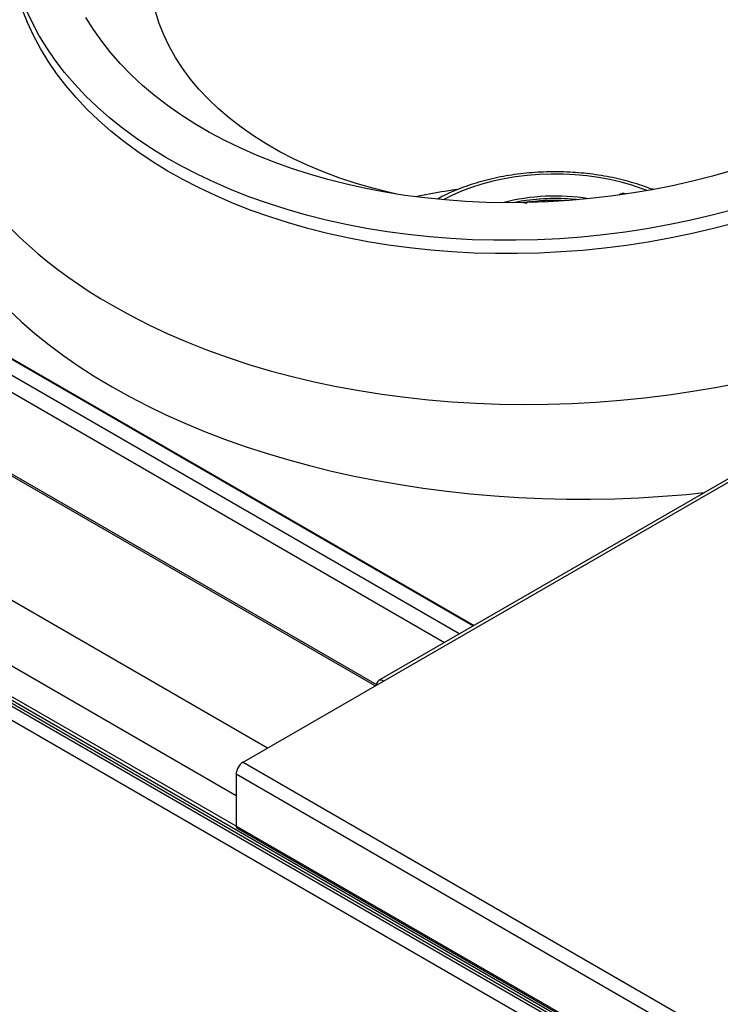
# Model space of a CAD drawing. Units: millimetres. Extents: x 5 to 415, y 5 to 292.
# Drawn here: x 305 to 319, y 228 to 247 of the extents above; entities that cross this region are included whole.
import ezdxf

# ---------------------------------------------------------------- set-up
doc = ezdxf.new("R2010")
doc.units = ezdxf.units.MM

msp = doc.modelspace()

# ---------------------------------------------------------------- linework, layer by layer
at = {"color": 8, "linetype": 'Continuous', "lineweight": 25}
for p, q in [((312.2848, 233.946), (290.8765, 246.3047)), ((295.8332, 245.8001), (314.2676, 235.1582)), ((295.8486, 245.8075), (314.2816, 235.1663)), ((295.4698, 245.6904), (313.9909, 234.9984)), ((295.2913, 245.441), (313.6856, 234.8222)), ((310.114, 232.6928), (288.7057, 245.0515)), ((309.4847, 231.7334), (288.1329, 244.0595)), ((315.5558, 243.6949), (315.5523, 243.7093)), ((315.9182, 243.71), (315.9182, 243.7233)), ((309.4848, 231.1209), (288.1329, 243.4471))]:
    msp.add_line(p, q, dxfattribs=at)
at = {"color": 7, "linetype": 'Continuous', "lineweight": 25}
for p, q in [((312.32, 233.9662), (290.9365, 246.3107)), ((315.2609, 243.7157), (315.0658, 243.6805)), ((288.1743, 243.3556), (373.0272, 194.3711)), ((290.9083, 241.7182), (373.5337, 194.0195)), ((290.9466, 241.6335), (373.5721, 193.9348)), ((332.1857, 217.5339), (290.9083, 241.3628)), ((323.6527, 240.5761), (312.3546, 234.0538)), ((312.4546, 234.0439), (323.6915, 240.5309)), ((309.6261, 232.4111), (312.4546, 234.0439)), ((309.6261, 232.4111), (351.5562, 208.2054)), ((351.4147, 207.9605), (309.4847, 232.1662)), ((309.4847, 232.1662), (309.4847, 231.1251)), ((351.4147, 206.9194), (309.4847, 231.1251)), ((309.5008, 231.0896), (351.4308, 206.8839))]:
    msp.add_line(p, q, dxfattribs=at)
at = {"color": 7, "linetype": 'Continuous', "lineweight": 25, "flags": 128}
for points in [[(319.4947, 243.2633), (319.0736, 243.1537), (318.6476, 243.0546), (318.2174, 242.9662), (317.7837, 242.8886), (317.3471, 242.8219), (316.9084, 242.7663), (316.4683, 242.7218), (316.0274, 242.6885), (315.5865, 242.6664), (315.1462, 242.6557), (314.7072, 242.6563), (314.2703, 242.6681), (313.8361, 242.6913), (313.4053, 242.7257), (312.9786, 242.7713), (312.5566, 242.828), (312.1401, 242.8958), (311.7297, 242.9745), (311.3261, 243.0639), (310.9298, 243.1641), (310.5415, 243.2747), (310.1618, 243.3957), (309.7914, 243.5269), (309.4307, 243.6679), (309.0805, 243.8187), (308.7411, 243.9789), (308.4133, 244.1483), (308.0974, 244.3267), (307.794, 244.5138), (307.5035, 244.7092), (307.2265, 244.9127), (306.9634, 245.1239), (306.7145, 245.3425), (306.4803, 245.5682), (306.2611, 245.8006), (306.0574, 246.0393), (305.8693, 246.284), (305.6972, 246.5342), (305.5415, 246.7897), (305.4022, 247.0498), (305.2797, 247.3144), (305.1741, 247.5829)], [(319.4671, 243.5314), (319.046, 243.4218), (318.62, 243.3227), (318.1898, 243.2343), (317.7561, 243.1567), (317.3195, 243.09), (316.8808, 243.0344), (316.4407, 242.9899), (315.9998, 242.9566), (315.5589, 242.9345), (315.1186, 242.9238), (314.6796, 242.9243), (314.2427, 242.9362), (313.8085, 242.9594), (313.3777, 242.9938), (312.951, 243.0394), (312.5291, 243.0961), (312.1126, 243.1638), (311.7021, 243.2425), (311.2985, 243.332), (310.9022, 243.4322), (310.5139, 243.5428), (310.1342, 243.6638), (309.7638, 243.7949), (309.4031, 243.936), (309.0529, 244.0867), (308.7135, 244.247), (308.3857, 244.4164), (308.0698, 244.5948), (307.7664, 244.7819), (307.476, 244.9773), (307.1989, 245.1808), (306.9358, 245.392), (306.6869, 245.6106), (306.4527, 245.8363), (306.2336, 246.0687), (306.0298, 246.3074), (305.8417, 246.5521), (305.6697, 246.8023), (305.5139, 247.0577), (305.3746, 247.3179), (305.2521, 247.5825)], [(319.4789, 244.3317), (319.0824, 244.2187), (318.6805, 244.116), (318.2739, 244.0239), (317.8633, 243.9424), (317.4493, 243.8718), (317.0328, 243.8121), (316.6144, 243.7634), (316.1949, 243.7259), (315.7749, 243.6995), (315.3552, 243.6844), (314.9366, 243.6806), (314.5198, 243.688), (314.1054, 243.7066), (313.6942, 243.7365), (313.2869, 243.7776), (312.8843, 243.8298), (312.487, 243.8929), (312.0956, 243.967), (311.711, 244.0519), (311.3336, 244.1473), (310.9643, 244.2533), (310.6036, 244.3695), (310.2522, 244.4958), (309.9107, 244.6319), (309.5796, 244.7777), (309.2595, 244.9328), (308.9511, 245.0971), (308.6547, 245.2701), (308.371, 245.4517), (308.1004, 245.6415), (307.8435, 245.8391), (307.6005, 246.0443), (307.372, 246.2566), (307.1584, 246.4758), (306.96, 246.7014), (306.7771, 246.933), (306.6102, 247.1703), (306.4594, 247.4128)], [(312.6963, 243.8582), (312.5795, 243.885), (312.2357, 243.9723), (311.8999, 244.07), (311.573, 244.1781), (311.2555, 244.2962), (310.9481, 244.4241), (310.6516, 244.5616), (310.3665, 244.7083), (310.0933, 244.864), (309.8328, 245.0283), (309.5854, 245.2009), (309.3517, 245.3814), (309.1321, 245.5694), (308.9271, 245.7646), (308.7372, 245.9665), (308.5627, 246.1747), (308.404, 246.3887), (308.2615, 246.6082), (308.1354, 246.8326), (308.026, 247.0616), (307.9335, 247.2945), (307.8582, 247.5309)], [(303.0681, 245.4299), (303.0715, 245.2546), (303.0914, 244.9744), (303.1288, 244.6949), (303.1838, 244.4163), (303.2563, 244.139), (303.3462, 243.8634), (303.4534, 243.5899), (303.5777, 243.3188), (303.7189, 243.0505), (303.877, 242.7854), (304.0516, 242.5237), (304.2426, 242.2659), (304.4496, 242.0122), (304.6725, 241.7631), (304.9109, 241.5188), (305.1645, 241.2796), (305.433, 241.0459), (305.716, 240.818), (306.0132, 240.5962), (306.3241, 240.3808), (306.6483, 240.172), (306.9855, 239.9701)], [(316.3787, 243.7393), (316.3335, 243.744), (316.1259, 243.7596)], [(306.9855, 239.9701), (307.3352, 239.7755), (307.6968, 239.5883), (308.07, 239.4088), (308.4543, 239.2373), (308.849, 239.0739), (309.2538, 238.9189), (309.6681, 238.7725), (310.0913, 238.6349), (310.5229, 238.5062), (310.9623, 238.3867), (311.4089, 238.2764), (311.8622, 238.1756), (312.3215, 238.0844), (312.7863, 238.0028), (313.2558, 237.9311), (313.7296, 237.8692), (314.2069, 237.8173), (314.6872, 237.7755), (315.1699, 237.7437), (315.6542, 237.7221), (316.1395, 237.7106), (316.6252, 237.7094), (317.1107, 237.7183), (317.5953, 237.7374), (318.0784, 237.7666), (318.5594, 237.8059), (318.9162, 237.8418)], [(309.4847, 231.1251), (309.4889, 231.1033), (309.5008, 231.0896), (309.5008, 231.0896)]]:
    msp.add_lwpolyline(points, dxfattribs=at)
at = {"color": 8, "linetype": 'Continuous', "lineweight": 25, "flags": 128}
msp.add_lwpolyline([(317.7629, 243.9243), (317.6654, 243.9616), (317.4571, 244.0321), (317.2404, 244.0937), (317.0163, 244.1458), (316.7862, 244.1882), (316.5513, 244.2206), (316.3129, 244.243), (316.0723, 244.2552), (315.8308, 244.257), (315.5897, 244.2486), (315.3504, 244.2299), (315.1141, 244.201), (314.8821, 244.1622), (314.6558, 244.1136), (314.4362, 244.0554), (314.2247, 243.9881), (314.0225, 243.9119), (313.8305, 243.8273), (313.6587, 243.7397)], dxfattribs=at)
at = {"color": 7, "linetype": 'Continuous', "lineweight": 25}
for centre, radius, start, end in [((315.9101, 239.6241), 4.1908, 80.74663, 104.51609), ((315.905, 239.5649), 4.2005, 86.98558, 101.53726), ((315.9085, 239.4873), 4.2777, 83.81588, 98.70631), ((315.9082, 239.4452), 4.283, 86.80415, 98.3459), ((315.909, 239.3771), 4.3511, 91.93413, 92.48756), ((312.3994, 233.9775), 0.0864, 50.27563, 184.91385), ((309.7917, 232.1522), 0.3074, 122.60487, 177.39507)]:
    msp.add_arc(centre, radius, start, end, dxfattribs=at)
at = {"color": 8, "linetype": 'Continuous', "lineweight": 25}
msp.add_arc((317.2841, 243.7245), 0.1414, 67.2214, 129.27924, dxfattribs=at)
for start_param, end_param in [(3.8724741, 6.2286165), (3.0869339, 3.8724741)]:
    msp.add_ellipse((316.4431, 248.0708), major_axis=(13.3551, 1.1622), ratio=0.6270643, start_param=start_param, end_param=end_param, dxfattribs=at)
at = {"color": 7, "linetype": 'Continuous', "lineweight": 25}
for start_param, end_param in [(1.8471287, 1.9521084), (1.3789564, 1.3834009)]:
    msp.add_ellipse((316.1555, 239.1639), major_axis=(8.5184, -0.2049), ratio=0.576842, start_param=start_param, end_param=end_param, dxfattribs=at)
for points, knots in [([(317.8573, 243.9501), (317.8257, 243.9631), (317.7287, 244.0026), (317.5574, 244.06), (317.3451, 244.1223), (317.126, 244.1755), (316.9018, 244.2197), (316.6733, 244.2549), (316.4415, 244.2808), (316.2074, 244.2974), (315.9721, 244.3046), (315.7364, 244.3025), (315.5015, 244.291), (315.2684, 244.2701), (315.0381, 244.24), (314.8115, 244.2007), (314.5896, 244.1524), (314.3734, 244.0952), (314.1639, 244.0292), (313.9617, 243.9549), (313.7688, 243.8717), (313.6286, 243.805), (313.5563, 243.7636), (313.5417, 243.7552)], [0, 0, 0, 0, 0.02461182, 0.07539513, 0.12612425, 0.17680094, 0.22742955, 0.27801798, 0.32857341, 0.37910549, 0.42962395, 0.48013853, 0.53065854, 0.58119117, 0.63174665, 0.68233516, 0.73296652, 0.7836502, 0.83439519, 0.88520824, 0.9360942, 0.98705338, 1, 1, 1, 1]), ([(315.2738, 243.6809), (315.2857, 243.682), (315.3099, 243.6841), (315.3315, 243.6776), (315.3424, 243.6743)], [0, 0, 0, 0, 0.4958923, 1, 1, 1, 1]), ([(315.6497, 243.704), (315.6608, 243.7094), (315.6829, 243.7202), (315.7078, 243.7228), (315.7201, 243.7241)], [0, 0, 0, 0, 0.5041741, 1, 1, 1, 1]), ([(315.7621, 243.7257), (315.7745, 243.7254), (315.7994, 243.7247), (315.8216, 243.7156), (315.8328, 243.7111)], [0, 0, 0, 0, 0.4958721, 1, 1, 1, 1])]:
    msp.add_open_spline(points, degree=3, knots=knots, dxfattribs=at)

doc.saveas('drawing.dxf')
